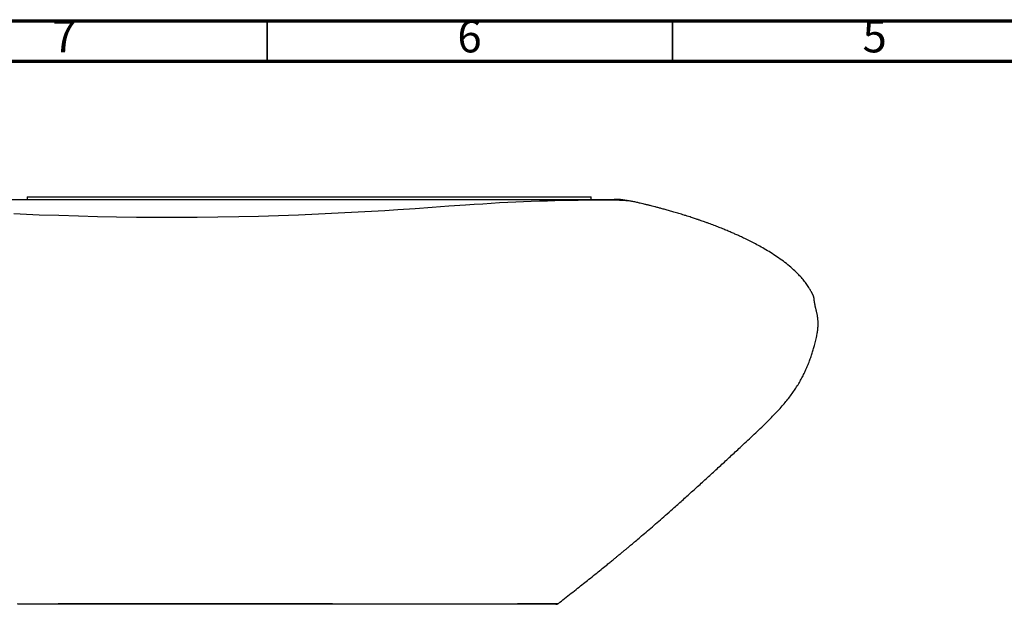
# Model space of a CAD drawing. Units: millimetres. Extents: x 5 to 415, y 5 to 292.
# Drawn here: x 79 to 201, y 220 to 292 of the extents above; entities that cross this region are included whole.
import ezdxf

# ---------------------------------------------------------------- set-up
doc = ezdxf.new("R2010")
doc.units = ezdxf.units.MM
doc.styles.add('SLDTEXTSTYLE0', font='TXT', dxfattribs={"width": 0.75})

msp = doc.modelspace()

# ---------------------------------------------------------------- linework, layer by layer
at = {"color": 7, "linetype": 'Continuous', "lineweight": 70}
for p, q in [((5, 292), (415, 292)), ((10, 287), (410, 287))]:
    msp.add_line(p, q, dxfattribs=at)
at = {"color": 7, "linetype": 'Continuous', "lineweight": 35}
for p, q in [((110, 287), (110, 292)), ((160, 287), (160, 292))]:
    msp.add_line(p, q, dxfattribs=at)
at = {"color": 7, "linetype": 'Continuous', "lineweight": 25}
for p, q in [((80.3805, 270.2394), (80.3805, 269.9394)), ((149.9805, 269.9394), (149.9805, 270.2394)), ((154.9246, 269.7118), (154.9204, 269.7128))]:
    msp.add_line(p, q, dxfattribs=at)
at = {"color": 8, "linetype": 'Continuous', "lineweight": 25, "flags": 128}
msp.add_lwpolyline([(154.9204, 269.7128), (154.9016, 269.7171), (154.7375, 269.739), (154.5178, 269.7588), (154.2659, 269.7763), (153.8606, 269.7979), (153.4532, 269.8142), (153.0645, 269.825), (152.651, 269.8298), (152.4151, 269.8303), (152.1479, 269.8297), (151.8307, 269.8288), (151.432, 269.8285), (150.9828, 269.8293), (150.428, 269.8302), (150.1041, 269.8303), (149.7494, 269.83), (149.3598, 269.8289), (148.9349, 269.8269), (148.371, 269.8229), (147.7468, 269.8163), (147.0535, 269.8056), (146.294, 269.7891), (145.4665, 269.7661), (144.5649, 269.7387), (143.5888, 269.7073), (142.5637, 269.672), (141.6216, 269.6363), (140.6598, 269.5952), (139.6745, 269.5479), (138.6734, 269.4947), (137.6398, 269.4347), (136.5929, 269.37), (135.528, 269.3013), (134.4533, 269.2292), (132.4102, 269.0853), (130.341, 268.9327), (128.2381, 268.7792), (126.1218, 268.6328), (124.4847, 268.5279), (122.8489, 268.4312), (121.2173, 268.3422), (118.7565, 268.221), (116.3098, 268.1122), (113.8298, 268.0103), (111.3684, 267.9195), (108.9169, 267.842), (106.4889, 267.78), (103.9045, 267.7319), (101.3509, 267.7028), (98.8191, 267.6922), (96.3209, 267.6987), (93.8397, 267.7209), (91.3924, 267.7571), (89.0333, 267.8043), (86.7081, 267.8616), (84.2585, 267.9317), (81.8534, 268.0119), (80.2728, 268.0744), (78.7261, 268.1486)], dxfattribs=at)
at = {"color": 7, "linetype": 'Continuous', "lineweight": 25}
for centre, radius, start, end in [((152.8074, 259.9394), 10, 77.776101, 89.995164), ((145.6137, 220.4394), 0.5, 270.04395, 307.997143)]:
    msp.add_arc(centre, radius, start, end, dxfattribs=at)
for points, knots in [([(66.4069, 269.9394), (67.0163, 269.9394), (68.2351, 269.9394), (70.1957, 269.9394), (71.7255, 269.9394), (72.9267, 269.9394), (73.6771, 269.9394), (74.4741, 269.9394), (75.3376, 269.9394), (76.2708, 269.9394), (77.4468, 269.9394), (78.8703, 269.9394), (80.6668, 269.9394), (82.6566, 269.9394), (84.844, 269.9394), (87.4423, 269.9394), (90.462, 269.9394), (93.9418, 269.9394), (97.4988, 269.9394), (100.7322, 269.9394), (103.6024, 269.9394), (106.0924, 269.9394), (108.4922, 269.9394), (110.7974, 269.9394), (113.0064, 269.9394), (115.2341, 269.9394), (117.4864, 269.9394), (119.761, 269.9394), (122.0603, 269.9394), (124.377, 269.9394), (126.5534, 269.9394), (128.5815, 269.9394), (130.4623, 269.9394), (132.3512, 269.9394), (134.0324, 269.9394), (135.4971, 269.9394), (136.7445, 269.9394), (137.994, 269.9394), (139.2405, 269.9394), (140.4773, 269.9394), (141.5966, 269.9394), (142.5984, 269.9394), (143.4911, 269.9394), (144.3492, 269.9394), (145.1493, 269.9394), (145.8678, 269.9394), (146.5175, 269.9394), (147.1048, 269.9394), (147.6562, 269.9394), (148.1643, 269.9394), (148.6272, 269.9394), (149.1055, 269.9394), (149.5698, 269.9394), (150.0139, 269.9394), (150.3851, 269.9394), (150.6964, 269.9394), (150.9603, 269.9394), (151.2641, 269.9394), (151.571, 269.9394), (151.8762, 269.9394), (152.1882, 269.9394), (152.4424, 269.9394), (152.6323, 269.9394), (152.7527, 269.9394), (152.8085, 269.9394), (152.8044, 269.9394), (152.8036, 269.9394)], [0, 0, 0, 0, 0.02457281, 0.0491466, 0.07778028, 0.08733787, 0.096896, 0.10644899, 0.11625712, 0.1260745, 0.1358811, 0.15091914, 0.16595982, 0.18507052, 0.20418671, 0.22330087, 0.25212283, 0.28094452, 0.31018973, 0.33943462, 0.35902368, 0.37861538, 0.39820396, 0.4151203, 0.43203648, 0.44899247, 0.46594828, 0.483052, 0.50015532, 0.5173279, 0.53449954, 0.54820259, 0.56190483, 0.57570561, 0.58950447, 0.59865886, 0.60781698, 0.6169685, 0.62636863, 0.6357772, 0.64517389, 0.65248097, 0.65978604, 0.66728167, 0.67477337, 0.68210315, 0.68943569, 0.69699504, 0.7045564, 0.71305284, 0.72155873, 0.73005992, 0.74310148, 0.75614619, 0.7709799, 0.78581611, 0.80070328, 0.81559083, 0.84548584, 0.87538966, 0.90540878, 0.93542739, 0.9554544, 0.97548171, 0.99550547, 1, 1, 1, 1]), ([(80.3805, 270.2394), (80.3914, 270.2394), (80.4133, 270.2394), (80.5885, 270.2394), (80.8663, 270.2394), (81.2559, 270.2394), (81.7525, 270.2394), (82.3535, 270.2394), (83.0554, 270.2394), (83.8683, 270.2394), (84.7937, 270.2394), (85.8318, 270.2394), (86.9646, 270.2394), (88.1874, 270.2394), (89.4955, 270.2394), (90.9272, 270.2394), (92.4853, 270.2394), (94.1704, 270.2394), (95.9328, 270.2394), (97.7657, 270.2394), (99.6622, 270.2394), (101.6152, 270.2394), (103.6852, 270.2394), (105.869, 270.2394), (108.1608, 270.2394), (110.4835, 270.2394), (112.8269, 270.2394), (115.1092, 270.2394), (117.3206, 270.2394), (119.4529, 270.2394), (121.5697, 270.2394), (123.6632, 270.2394), (125.726, 270.2394), (127.7504, 270.2394), (129.6749, 270.2394), (131.4966, 270.2394), (133.2139, 270.2394), (134.8758, 270.2394), (136.4769, 270.2394), (138.0123, 270.2394), (139.5203, 270.2394), (140.9886, 270.2394), (142.4035, 270.2394), (143.7159, 270.2394), (144.9196, 270.2394), (146.0089, 270.2394), (146.9782, 270.2394), (147.7983, 270.2394), (148.4763, 270.2394), (149.0203, 270.2394), (149.4476, 270.2394), (149.7523, 270.2394), (149.9446, 270.2394), (149.9686, 270.2394), (149.9805, 270.2394)], [0, 0, 0, 0, 0.01531622, 0.03066051, 0.04605862, 0.06153462, 0.0771144, 0.0928239, 0.10868463, 0.12471495, 0.14171159, 0.15893484, 0.17639817, 0.19411221, 0.21208503, 0.23032018, 0.25051133, 0.27100925, 0.29180409, 0.31288186, 0.33422387, 0.35580767, 0.37760814, 0.40180438, 0.4261867, 0.45071138, 0.4753322, 0.50000123, 0.52242928, 0.54482112, 0.56714064, 0.58935266, 0.61142384, 0.6333222, 0.65501765, 0.6747044, 0.69417981, 0.71342749, 0.73243412, 0.75118959, 0.76968674, 0.78956611, 0.80913351, 0.82839432, 0.84736009, 0.86604536, 0.88447038, 0.9026629, 0.91915973, 0.93550815, 0.95173698, 0.96787647, 0.98395433, 1, 1, 1, 1]), ([(145.9198, 220.0451), (146.1738, 220.2451), (146.7038, 220.6626), (147.4965, 221.2887), (148.2743, 221.9048), (148.9962, 222.4784), (149.7246, 223.0593), (150.4493, 223.6398), (151.1589, 224.211), (151.7575, 224.6955), (152.2538, 225.0991), (152.6557, 225.4272), (152.9951, 225.7053), (153.2727, 225.9336), (153.4873, 226.1103), (153.6433, 226.2392), (153.7641, 226.3391), (153.8758, 226.4315), (154.0465, 226.573), (154.2902, 226.7754), (154.6457, 227.0718), (155.0861, 227.4405), (155.6203, 227.8905), (156.2484, 228.4233), (156.958, 229.03), (157.7327, 229.6985), (158.5396, 230.4015), (159.3743, 231.1354), (160.3186, 231.9724), (161.3724, 232.9146), (162.5329, 233.9611), (163.7168, 235.0368), (164.916, 236.1336), (166.1218, 237.2428), (167.3239, 238.354), (168.3912, 239.3447), (169.3076, 240.1972), (170.0843, 240.9226), (170.8291, 241.6279), (171.5338, 242.3104), (172.1986, 242.9753), (172.8234, 243.6268), (173.3868, 244.2452), (173.8912, 244.8319), (174.3401, 245.3871), (174.7591, 245.9425), (175.1483, 246.4996), (175.5076, 247.0593), (175.8366, 247.6207), (176.1363, 248.1854), (176.3676, 248.6711), (176.5514, 249.0911), (176.7082, 249.4678), (176.8784, 249.8994), (177.0627, 250.3961), (177.2556, 250.9609), (177.4301, 251.5201), (177.5655, 252.0003), (177.6699, 252.4052), (177.7514, 252.7506), (177.8136, 253.0342), (177.8643, 253.3072), (177.9017, 253.5469), (177.9312, 253.7806), (177.9532, 254.0086), (177.968, 254.2308), (177.9759, 254.447), (177.9771, 254.6561), (177.9721, 254.8568), (177.9613, 255.0485), (177.9439, 255.2457), (177.9192, 255.4442), (177.8867, 255.6419), (177.8504, 255.8148), (177.8123, 255.9759), (177.7739, 256.1382), (177.7386, 256.285), (177.7073, 256.4154), (177.6807, 256.5278), (177.6605, 256.6145), (177.6464, 256.6757), (177.6329, 256.7355), (177.6149, 256.8165), (177.5939, 256.9147), (177.5728, 257.0186), (177.553, 257.1232), (177.5353, 257.2257), (177.52, 257.3253), (177.5075, 257.4184), (177.4977, 257.5053), (177.49, 257.5857), (177.4841, 257.6583), (177.479, 257.7237), (177.4646, 257.8018), (177.4422, 257.8859), (177.4134, 257.9721), (177.3792, 258.0599), (177.3407, 258.1492), (177.3009, 258.2351), (177.2612, 258.3165), (177.2282, 258.3821), (177.2001, 258.4366), (177.1796, 258.4757), (177.1587, 258.5152), (177.1198, 258.5876), (177.0464, 258.7205), (176.9221, 258.9332), (176.7124, 259.266), (176.4105, 259.6936), (176.0203, 260.1759), (175.5876, 260.6492), (175.058, 261.1695), (174.4226, 261.7267), (173.6808, 262.3077), (172.9148, 262.8507), (172.1274, 263.3624), (171.3591, 263.8248), (170.6214, 264.2404), (169.9233, 264.6117), (169.2673, 264.9432), (168.6859, 265.2242), (168.1761, 265.4617), (167.7096, 265.6726), (167.2376, 265.8796), (166.732, 266.0948), (166.1882, 266.3189), (165.6059, 266.551), (164.9848, 266.79), (164.433, 266.9947), (163.9869, 267.1553), (163.6908, 267.26), (163.4683, 267.3375), (163.3044, 267.3941), (163.1477, 267.4477), (162.958, 267.5121), (162.7305, 267.5884), (162.4655, 267.6761), (162.1601, 267.7756), (161.8189, 267.8849), (161.359, 268.0293), (160.8123, 268.1964), (160.202, 268.3766), (159.6359, 268.5387), (159.1138, 268.6839), (158.6362, 268.8133), (158.2033, 268.9279), (157.8447, 269.0208), (157.5368, 269.0992), (157.2911, 269.1609), (157.0903, 269.2106), (156.9574, 269.2432), (156.8692, 269.2648), (156.7763, 269.2874), (156.6092, 269.3278), (156.347, 269.3903), (156.0038, 269.4709), (155.5793, 269.568), (155.2099, 269.651), (154.9799, 269.7004), (154.9204, 269.7131)], [0, 0, 0, 0, 0.00971243, 0.02026917, 0.03004637, 0.03910882, 0.04750483, 0.05754568, 0.06654289, 0.07450964, 0.08048035, 0.08568329, 0.09010082, 0.09371381, 0.09655774, 0.09852412, 0.09984966, 0.10128445, 0.10288185, 0.10650086, 0.11077253, 0.11673905, 0.12370823, 0.13174165, 0.14154252, 0.15195415, 0.16285045, 0.17423815, 0.18609734, 0.20187314, 0.21833243, 0.23542533, 0.25310148, 0.27131203, 0.29001235, 0.30916547, 0.3228083, 0.33614179, 0.34880722, 0.36074843, 0.37192497, 0.38231756, 0.39193479, 0.39974877, 0.40706162, 0.41396412, 0.42058212, 0.42707431, 0.43362185, 0.44041084, 0.44761517, 0.45248391, 0.45705088, 0.46135371, 0.46741491, 0.4731753, 0.47887294, 0.48478716, 0.48899295, 0.49349334, 0.49827889, 0.50159371, 0.5045689, 0.50723875, 0.50964893, 0.51185932, 0.51394502, 0.51599278, 0.51809205, 0.52032423, 0.52275579, 0.5260057, 0.52967559, 0.53380577, 0.53785649, 0.54119891, 0.54346553, 0.54529727, 0.54676323, 0.54740052, 0.54800396, 0.54860282, 0.54922703, 0.55064809, 0.5524224, 0.55462845, 0.55772983, 0.56148197, 0.56590388, 0.57100732, 0.57680007, 0.58328753, 0.59017355, 0.59743897, 0.60377922, 0.60919921, 0.61370658, 0.6173142, 0.62004703, 0.62155668, 0.6226662, 0.62311553, 0.62353318, 0.62395914, 0.62443662, 0.62627164, 0.62898244, 0.63261035, 0.63931377, 0.6464675, 0.65404763, 0.66205552, 0.6734803, 0.68563961, 0.69828814, 0.71052018, 0.72216286, 0.73295452, 0.74305215, 0.75240987, 0.76099106, 0.76764148, 0.77383016, 0.78047536, 0.78775641, 0.79567159, 0.80421633, 0.81338323, 0.82316209, 0.82872851, 0.83324733, 0.83671015, 0.83918278, 0.84196605, 0.84561587, 0.84984506, 0.854832, 0.86056829, 0.86704389, 0.87397276, 0.8863091, 0.8980242, 0.90913316, 0.91965294, 0.92960202, 0.93900013, 0.94774239, 0.95423661, 0.95956297, 0.96373936, 0.96678148, 0.96750286, 0.96855276, 0.97165424, 0.97608096, 0.98181555, 0.98883553, 0.99711387, 1, 1, 1, 1]), ([(145.9204, 220.0467), (145.9216, 220.0467), (145.9241, 220.0466), (145.9207, 220.0464), (145.9189, 220.0463)], [0, 0, 0, 0, 0.474356083, 1, 1, 1, 1]), ([(104.6566, 219.9394), (103.8851, 219.9394), (102.342, 219.9394), (100.0662, 219.9394), (98.0022, 219.9394), (96.1477, 219.9394), (94.4999, 219.9394), (92.8879, 219.9394), (91.3776, 219.9394), (89.9704, 219.9394), (88.6656, 219.9394), (87.4121, 219.9394), (86.2176, 219.9394), (85.0866, 219.9394), (84.0246, 219.9394), (83.0387, 219.9394), (82.143, 219.9394), (81.3511, 219.9394), (80.7393, 219.9394), (80.283, 219.9394), (79.9513, 219.9394), (79.6941, 219.9394), (79.5226, 219.9394), (79.438, 219.9394), (79.4449, 219.9394), (79.4472, 219.9394)], [0, 0, 0, 0, 0.06461357, 0.12924136, 0.19385313, 0.24289226, 0.29196113, 0.34101514, 0.390034, 0.43354918, 0.47714381, 0.52074824, 0.56431038, 0.60779825, 0.65162661, 0.6956106, 0.73960525, 0.78350805, 0.82726808, 0.85869006, 0.89021834, 0.92176535, 0.95326051, 0.98465463, 1, 1, 1, 1]), ([(145.6003, 219.9394), (145.6018, 219.9394), (145.6053, 219.9394), (145.5123, 219.9394), (145.3448, 219.9394), (145.0863, 219.9394), (144.7559, 219.9394), (144.364, 219.9394), (143.9278, 219.9394), (143.4186, 219.9394), (142.836, 219.9394), (142.1762, 219.9394), (141.4378, 219.9394), (140.6215, 219.9394), (139.7291, 219.9394), (138.7626, 219.9394), (137.7814, 219.9394), (136.7944, 219.9394), (135.8169, 219.9394), (134.7977, 219.9394), (133.693, 219.9394), (132.508, 219.9394), (131.2513, 219.9394), (129.9824, 219.9394), (128.7095, 219.9394), (127.0865, 219.9394), (125.115, 219.9394), (122.8013, 219.9394), (120.5005, 219.9394), (118.1958, 219.9394), (115.8879, 219.9394), (113.5778, 219.9394), (111.2881, 219.9394), (109.0372, 219.9394), (106.8236, 219.9394), (105.3789, 219.9394), (104.6566, 219.9394)], [0, 0, 0, 0, 0.02290153, 0.05222981, 0.08159969, 0.11095417, 0.14026142, 0.16408375, 0.1879741, 0.21187681, 0.23574679, 0.25955198, 0.28355641, 0.30767418, 0.33180331, 0.35586857, 0.37982877, 0.39983727, 0.41992336, 0.44000568, 0.46000901, 0.48291578, 0.50587799, 0.52890506, 0.55195151, 0.57492912, 0.61689791, 0.65891788, 0.70095905, 0.74295678, 0.78608266, 0.82923147, 0.87238259, 0.9155116, 0.95775565, 1, 1, 1, 1])]:
    msp.add_open_spline(points, degree=3, knots=knots, dxfattribs=at)
at = {"color": 8, "linetype": 'Continuous', "lineweight": 25}
for points, knots in [([(79.1905, 220.0085), (79.1893, 220.0086), (79.1852, 220.0092), (79.2931, 220.0098), (79.5438, 220.0105), (79.9309, 220.0108), (80.4225, 220.0107), (80.9942, 220.0104), (81.6247, 220.0107), (82.3338, 220.0123), (83.1169, 220.0156), (83.9706, 220.0193), (84.8729, 220.0219), (85.8171, 220.0232), (86.797, 220.0242), (87.9977, 220.0251), (89.4428, 220.0259), (91.0806, 220.0267), (92.7035, 220.0275), (94.2981, 220.0282), (95.9306, 220.0288), (97.6014, 220.0294), (99.3017, 220.0301), (101.0299, 220.0305), (102.7764, 220.0304), (103.9568, 220.03), (104.547, 220.0297)], [0, 0, 0, 0, 0.01571691, 0.05470258, 0.09369215, 0.13381552, 0.17394475, 0.21004675, 0.24618653, 0.28229934, 0.31946981, 0.35666751, 0.39384318, 0.42983384, 0.46584323, 0.50183724, 0.55667179, 0.61151204, 0.65958241, 0.70765568, 0.75598787, 0.80432227, 0.85318729, 0.90205307, 0.95102662, 1, 1, 1, 1]), ([(104.547, 220.0297), (105.2718, 220.0294), (106.722, 220.0287), (109.0732, 220.027), (111.5967, 220.025), (114.1043, 220.0229), (116.4392, 220.0211), (118.5939, 220.0194), (120.773, 220.0174), (122.9759, 220.0154), (125.2001, 220.0145), (127.2194, 220.0156), (129.0268, 220.0181), (130.4494, 220.0194), (131.6954, 220.0197), (132.7632, 220.0194), (133.8267, 220.0182), (134.8764, 220.0157), (135.9123, 220.0126), (136.9117, 220.0106), (137.8581, 220.0101), (138.7414, 220.0112), (139.5631, 220.0136), (140.345, 220.0171), (141.0849, 220.0214), (141.78, 220.0264), (142.5141, 220.0323), (143.253, 220.0385), (143.9632, 220.0438), (144.5571, 220.0472), (145.0264, 220.0491), (145.3808, 220.05), (145.638, 220.0501), (145.8103, 220.0495), (145.9093, 220.0485), (145.9168, 220.0473), (145.9204, 220.0467)], [0, 0, 0, 0, 0.04195929, 0.0839549, 0.13416806, 0.1844496, 0.22389986, 0.26335842, 0.30280366, 0.34277409, 0.38276203, 0.4227228, 0.45125663, 0.47978183, 0.49915924, 0.51854918, 0.53791265, 0.55785575, 0.5777948, 0.59838479, 0.61897929, 0.63874636, 0.65853982, 0.67831423, 0.6988506, 0.71940679, 0.73994586, 0.76951194, 0.7990804, 0.82939309, 0.85970989, 0.88789485, 0.91608262, 0.94461186, 0.97314334, 1, 1, 1, 1])]:
    msp.add_open_spline(points, degree=3, knots=knots, dxfattribs=at)

# ---------------------------------------------------------------- texts
at = {"color": 7, "linetype": 'Continuous', "lineweight": 0, "char_height": 3.9687, "attachment_point": 2, "style": 'SLDTEXTSTYLE0'}
for s, insert in [('7', (84.96, 292.0602)), ('6', (134.96, 292.0602)), ('5', (184.96, 292.0602))]:
    msp.add_mtext(s, dxfattribs=dict(at, insert=insert))

doc.saveas('drawing.dxf')
